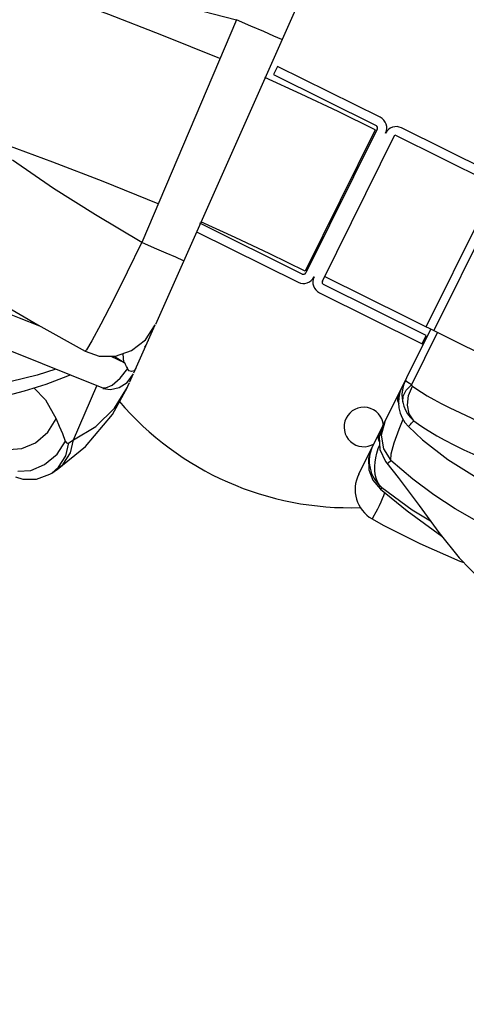
# Model space of a CAD drawing. Units: millimetres. Extents: x 153977 to 167427, y 6335 to 15294.
# Drawn here: x 161933 to 162103, y 10304 to 10678 of the extents above; entities that cross this region are included whole.
import ezdxf

# ---------------------------------------------------------------- set-up
doc = ezdxf.new("R2010")
doc.units = ezdxf.units.MM
doc.layers.add('DEFAULT', color=7, linetype='Continuous')
doc.layers.add('DiKom', color=7, linetype='Continuous')
doc.dimstyles.new('Qitele', dxfattribs={"dimscale": 85, "dimtxt": 4, "dimasz": 5, "dimexe": 4, "dimexo": 0, "dimgap": 3, "dimtad": 1, "dimdec": 0, "dimrnd": 10, "dimzin": 1, "dimtxsty": 'Standard', "dimblk": 'OBLIQUE', "dimcen": 5, "dimdle": 4, "dimclrd": 256, "dimclre": 256, "dimclrt": 256, "dimadec": 0, "dimazin": 0, "dimtfac": 1, "dimtdec": 0, "dimtmove": 0, "dimatfit": 3, "dimldrblk": 'OBLIQUE', "dimfxl": 6, "dimfxlon": 1, "dimlwd": 40, "dimlwe": 30, "dimarcsym": 0})

# ---------------------------------------------------------------- blocks, each defined once
blk = doc.blocks.new('RC-20503')
at = {"layer": 'DiKom', "color": 7, "linetype": 'Continuous'}
for p, q in [((162043.36, 10694.87), (161984.59, 10562.46)), ((162015.32, 10678.2), (161979.42, 10593.53)), ((162032.63, 10670.69), (162029.56, 10672.05)), ((162030.99, 10660.5), (162029.43, 10657.37)), ((162069.95, 10641.15), (162030.99, 10660.5)), ((162029.43, 10657.37), (162068.39, 10638.02)), ((162116.97, 10617.8), (162078.01, 10637.15)), ((162068.01, 10636.45), (162041.42, 10582.67)), ((162068.84, 10636.68), (162041.71, 10582.04)), ((162047.97, 10578.93), (162075.55, 10634.46)), ((162075.55, 10634.46), (162118.47, 10613.14)), ((162040.37, 10581.59), (162001.41, 10600.94)), ((162087.41, 10561.58), (162108.05, 10603.12)), ((162110.87, 10601.72), (162090.24, 10560.17)), ((162000.2, 10597.63), (162038.81, 10578.46)), ((161995.32, 10586.63), (161992.29, 10587.97)), ((162087.38, 10558.24), (162048.43, 10577.59)), ((162048.86, 10580.72), (163065.81, 10075.63)), ((162046.87, 10574.46), (162085.83, 10555.11)), ((161976.4, 10544.01), (161984.5, 10562.26)), ((162061.77, 10505.55), (162089.17, 10560.7)), ((162091.68, 10559.46), (162081.78, 10539.53)), ((161981.86, 10556.32), (161981.84, 10556.27)), ((162085.83, 10555.11), (162087.38, 10558.24)), ((161929.98, 10552.32), (161964.22, 10538.45)), ((161972.18, 10551.32), (161972.54, 10548.17)), ((161980.54, 10553.84), (161981.1, 10554.6)), ((161967.64, 10550.35), (161972.74, 10547.98)), ((161968.91, 10550.34), (161972.74, 10547.98)), ((161973.22, 10547.24), (161972.85, 10548.12)), ((161974.84, 10540.6), (161976.13, 10543.5)), ((161974.17, 10538.99), (161974.81, 10540.43)), ((162079.48, 10541.19), (162078.43, 10539.09)), ((162079.61, 10541.09), (162079.53, 10541.29)), ((161953.54, 10518.59), (161962.38, 10539.13)), ((161964.22, 10538.45), (161964.65, 10538.31)), ((161964.63, 10538.16), (161967.51, 10537.73)), ((161968.3, 10528.22), (161974.04, 10538.66)), ((161974.03, 10538.67), (161974.17, 10538.99)), ((162079.78, 10537.43), (162081.78, 10539.53)), ((162080.66, 10535.43), (162082.15, 10539.02)), ((162078.25, 10534.34), (162078.48, 10532.88)), ((162077.08, 10522.71), (162078.62, 10526.44)), ((161950.58, 10512.56), (161951.73, 10517.43)), ((161951.73, 10517.43), (161953.54, 10518.59)), ((162066.76, 10515.58), (162065.52, 10511.51)), ((162069.22, 10515.35), (162069.73, 10516.7)), ((161947.85, 10508.2), (161950.58, 10512.56)), ((162065.52, 10511.51), (162065.66, 10507.25)), ((161945.29, 10505.99), (161947.85, 10508.2)), ((161945.29, 10505.99), (161947.1, 10507.17)), ((161947.1, 10507.18), (161947.28, 10507.29)), ((161947.28, 10507.29), (161949.63, 10509.35)), ((162065.66, 10507.25), (162067.18, 10503.27)), ((162072.41, 10509.72), (162076.78, 10504.23)), ((161944.47, 10505.5), (161945.29, 10505.99)), ((162067.18, 10503.27), (162070.09, 10499.83)), ((162070.51, 10500.53), (162070.5, 10500.54)), ((162069.68, 10493.65), (162070.28, 10494.98))]:
    blk.add_line(p, q, dxfattribs=at)
for points in [[(161955.91, 10689.95), (161974, 10687.71), (161993.8, 10683.78), (162015.32, 10678.2)], [(162009.08, 10663.49), (161987.09, 10672.4), (161966.94, 10680.24), (161948.72, 10687)], [(162029.56, 10672.05), (162025.78, 10673.71), (162020.86, 10675.84), (162015.32, 10678.2)], [(162068.01, 10636.45), (162053.92, 10643.38), (162039.98, 10649.98), (162026.19, 10656.28)], [(161985.66, 10608.25), (161964.78, 10616.71), (161945.72, 10624.12), (161928.54, 10630.5)], [(161979.42, 10593.53), (161961.82, 10604.07), (161945.97, 10614.14), (161930.39, 10624.93)], [(162041.42, 10582.67), (162028.09, 10589.22), (162014.9, 10595.47), (162001.84, 10601.43)], [(161979.29, 10593.52), (161973.89, 10582.33), (161968.5, 10571.55), (161963.9, 10562.61), (161960.45, 10556.19), (161958.39, 10552.74), (161957.92, 10552.28)], [(161992.29, 10587.97), (161988.73, 10589.53), (161984.27, 10591.46), (161979.42, 10593.53)], [(161914.5, 10577.08), (161939.95, 10562.27), (161957.92, 10552.28)], [(161922, 10569.23), (161932.92, 10565), (161940.62, 10561.9)], [(161957.92, 10552.28), (161963.19, 10550.36), (161969.43, 10550.34), (161975.55, 10552.51), (161980.79, 10556.65), (161984.5, 10562.27)], [(161974.12, 10545.73), (161973.67, 10546.43), (161973.22, 10547.24)], [(161946.84, 10545.49), (161939.65, 10543.17), (161929.79, 10540.71)], [(161967.51, 10537.73), (161970.87, 10538.47), (161973.94, 10540.44), (161976.25, 10543.67)], [(161968.22, 10539.39), (161971.2, 10542.02), (161974.12, 10545.73)], [(161977.19, 10545.79), (161976.48, 10544.81), (161975.55, 10544.57), (161974.64, 10544.88), (161973.96, 10545.6)], [(161916.89, 10533.42), (161926.28, 10534.97), (161934.84, 10537.16), (161943.13, 10539.81), (161951.33, 10542.87), (161952.3, 10543.28)], [(162079.53, 10541.29), (162078.77, 10539.42), (162078.35, 10537.62), (162078.2, 10535.92), (162078.25, 10534.34)], [(162081.78, 10539.53), (162081.06, 10539.99), (162080.43, 10540.41), (162079.93, 10540.79), (162079.61, 10541.09)], [(161938.42, 10538.3), (161942.89, 10533.84), (161946.95, 10526.57)], [(161953.54, 10518.59), (161962, 10523.7), (161969.06, 10530.59), (161974.03, 10538.67)], [(161964.65, 10538.31), (161965.74, 10538.3), (161968.22, 10539.39)], [(162078.48, 10532.88), (162078.65, 10535.15), (162079.78, 10537.43)], [(162082.15, 10539.02), (162082.04, 10539.11), (162081.95, 10539.21), (162081.88, 10539.31), (162081.82, 10539.42), (162081.78, 10539.53)], [(162082.15, 10539.02), (162083.79, 10537.89), (162085.65, 10536.68), (162087.79, 10535.38), (162090.25, 10533.97), (162093.1, 10532.44), (162096.37, 10530.79), (162100.17, 10528.96), (162104.69, 10526.83), (162109.77, 10524.41), (162114.92, 10521.85), (162119.98, 10519.12), (162125.1, 10516.12), (162130.75, 10512.56), (162137.18, 10508.29), (162144.45, 10503.35), (162152.92, 10497.7), (162162.83, 10491.49), (162173.72, 10485.36), (162184.47, 10479.93), (162194.69, 10475.17), (162204.15, 10470.95), (162213.34, 10466.95), (162223.12, 10462.72)], [(162076.62, 10535.44), (162076.45, 10533.58), (162077.03, 10532.33)], [(162078.48, 10532.88), (162078.92, 10531.34), (162079.52, 10529.91), (162080.31, 10528.54), (162081.34, 10527.17), (162082.69, 10525.82)], [(162082.69, 10525.82), (162080.95, 10528.45), (162080.24, 10531.77), (162080.66, 10535.43)], [(161929.01, 10514.9), (161933.85, 10515.26), (161939.1, 10517.48), (161943.81, 10521.47), (161946.96, 10526.56)], [(161946.95, 10526.57), (161948.12, 10523.77), (161949.27, 10520.95), (161950.4, 10518.12)], [(161947.28, 10507.29), (161958.12, 10516.05), (161968.3, 10528.22)], [(162071.68, 10525.5), (162070.36, 10520.41), (162071.19, 10515.21), (162074.03, 10510.76)], [(162081.41, 10524.45), (162081.85, 10524.93), (162082.29, 10525.4), (162082.69, 10525.82)], [(162082.69, 10525.82), (162084.48, 10524.54), (162086.51, 10523.17), (162088.82, 10521.71), (162091.46, 10520.15), (162094.47, 10518.49), (162097.88, 10516.73), (162101.74, 10514.84), (162106.2, 10512.72), (162111.07, 10510.39), (162115.85, 10508), (162120.41, 10505.54), (162124.78, 10502.96)], [(162070.79, 10523.7), (162069.57, 10519.68), (162069.82, 10514.92), (162071.9, 10510.39), (162072.41, 10509.72)], [(162074.03, 10510.75), (162074.14, 10513.32), (162075.19, 10517.41), (162077.08, 10522.71)], [(162080.64, 10523.61), (162080.64, 10523.61), (162080.77, 10523.74), (162081.41, 10524.45)], [(162080.64, 10523.61), (162085.99, 10518.6), (162095.56, 10511.13), (162105.77, 10504.84), (162116.14, 10499.86), (162126.02, 10496.08)], [(161932.32, 10506.64), (161937.25, 10506.98), (161942.53, 10509.18), (161947.28, 10513.14), (161950.41, 10518.12)], [(161949.63, 10509.35), (161952.38, 10513.71), (161953.54, 10518.59)], [(161950.4, 10518.12), (161950.79, 10517.5), (161951.24, 10517.28), (161951.73, 10517.43)], [(162069.17, 10520.44), (162068.99, 10519.55), (162069.26, 10518.48), (162069.67, 10517.76)], [(162068, 10505.47), (162067.84, 10507.02), (162067.85, 10508.59), (162067.99, 10510.15), (162068.25, 10511.78), (162068.66, 10513.51), (162069.22, 10515.35)], [(162072.41, 10509.72), (162072.44, 10509.69), (162072.94, 10509.86), (162074.02, 10510.75)], [(162131.18, 10476.18), (162128.16, 10477.46), (162117.74, 10482.12), (162107.46, 10487.21), (162098.4, 10492.35), (162090.29, 10497.67), (162082.29, 10503.7), (162074.02, 10510.75)], [(161931.49, 10504.57), (161934.31, 10503.69), (161939.51, 10503.71), (161944.47, 10505.5)], [(162070.5, 10500.54), (162069.69, 10501.36), (162068.89, 10502.6), (162068.34, 10503.98), (162068, 10505.47)], [(162076.78, 10504.23), (162084.7, 10493.63), (162092.22, 10483.39), (162099.92, 10473.71), (162108.27, 10465.1), (162117.24, 10458.32), (162118.45, 10457.66)], [(162070.09, 10499.83), (162070.16, 10499.89), (162070.37, 10500.11), (162070.65, 10500.43)], [(162070.09, 10499.83), (162080.23, 10491.65), (162093.3, 10482.04)], [(162070.51, 10500.53), (162082.08, 10491.94), (162089.01, 10487.77)], [(162070.28, 10494.98), (162070.8, 10496.25), (162071.26, 10497.43), (162071.68, 10498.55)], [(162066.83, 10488.56), (162066.89, 10488.57), (162066.98, 10488.67), (162067.11, 10488.87), (162067.3, 10489.19), (162068.45, 10491.23)], [(162068.45, 10491.23), (162069.05, 10492.36), (162069.68, 10493.65)], [(162066.83, 10488.56), (162071.1, 10486.14), (162084.92, 10479.19), (162100.19, 10472.51), (162101.64, 10471.93)]]:
    blk.add_lwpolyline(points, dxfattribs=at)
for centre, radius, start, end in [((162067.94, 10637.12), 4.5, 333.5876, 63.5876), ((162067.94, 10637.12), 1, 333.5876, 63.5876), ((162076.01, 10633.12), 4.5, 63.5876, 153.5876), ((162040.81, 10582.49), 1, 243.5876, 333.5876), ((162040.81, 10582.49), 4.5, 243.5876, 333.5876), ((162048.87, 10578.49), 4.5, 153.5876, 243.5876), ((162048.87, 10578.49), 1, 153.5876, 243.5876), ((162089.82, 10532.8), 13, 153.5876, 225.0193), ((162058.41, 10607.8), 115, 220.3976, 271.9919), ((162063.7, 10523.47), 7.5, 5.4872, 301.688), ((162078.78, 10510.57), 13, 153.5876, 230.4355), ((162073.42, 10499.77), 13, 153.5876, 239.5701)]:
    blk.add_arc(centre, radius, start, end, dxfattribs=at)
blk = doc.blocks.new('_Oblique')
at = {"color": 0, "linetype": 'ByBlock', "lineweight": -2}
blk.add_line((-0.5, -0.5), (0.5, 0.5), dxfattribs=at)
blk = doc.blocks.new('*D9')
at = {"lineweight": 30, "transparency": 16777216}
for p, q in [((156518.17, 13813.55), (156518.17, 14663.55)), ((165038.67, 13813.55), (165038.67, 14663.55))]:
    blk.add_line(p, q, dxfattribs=at)
at = {"lineweight": 40, "transparency": 16777216}
blk.add_line((156178.17, 14323.55), (165378.67, 14323.55), dxfattribs=at)
at = {"layer": 'Defpoints', "color": 0, "transparency": 16777216}
for p in [(165038.67, 14323.55), (165038.67, 10446.9), (156518.17, 10309.24)]:
    blk.add_point(p, dxfattribs=at)
at = {"lineweight": 40, "transparency": 16777216, "xscale": 425, "yscale": 425, "zscale": 425, "rotation": 180}
blk.add_blockref('_Oblique', (156518.17, 14323.55), dxfattribs=at)
at = {"lineweight": 40, "transparency": 16777216, "xscale": 425, "yscale": 425, "zscale": 425}
blk.add_blockref('_Oblique', (165038.67, 14323.55), dxfattribs=at)
at = {"transparency": 16777216, "insert": (160778.42, 14685.87), "char_height": 238, "attachment_point": 5}
blk.add_mtext('8520', dxfattribs=at)
blk = doc.blocks.new('*D10')
at = {"lineweight": 40, "transparency": 16777216}
blk.add_line((155067.89, 7796.88), (155067.89, 12944.78), dxfattribs=at)
at = {"lineweight": 30, "transparency": 16777216}
for p, q in [((155577.89, 12604.78), (154727.89, 12604.78)), ((155577.89, 8136.88), (154727.89, 8136.88))]:
    blk.add_line(p, q, dxfattribs=at)
at = {"layer": 'Defpoints', "color": 0, "transparency": 16777216}
for p in [(155067.89, 12604.78), (158161.63, 12604.78), (163381.91, 8136.88)]:
    blk.add_point(p, dxfattribs=at)
at = {"lineweight": 40, "transparency": 16777216, "xscale": 425, "yscale": 425, "zscale": 425}
for p, rotation in [((155067.89, 12604.78), 90), ((155067.89, 8136.88), 270)]:
    blk.add_blockref('_Oblique', p, dxfattribs=dict(at, rotation=rotation))
at = {"transparency": 16777216, "insert": (154705.57, 10370.83), "char_height": 238, "attachment_point": 5, "rotation": 90}
blk.add_mtext('4470', dxfattribs=at)

msp = doc.modelspace()

# ---------------------------------------------------------------- block references
at = {"layer": 'DEFAULT'}
msp.add_blockref('RC-20503', (0, 0), dxfattribs=at)

# ---------------------------------------------------------------- dimensions: what is measured, and where the dimension line sits
dim = msp.add_linear_dim(base=(165038.6654, 14323.5488), p1=(156518.1658, 10309.2419), p2=(165038.6654, 10446.899), dimstyle='Qitele', override={"dimtxt": 2.8, "dimgap": 2.8})
dim.commit()
dim.dimension.update_dxf_attribs({"geometry": '*D9', "text_midpoint": (160778.4156, 14685.8721)})
dim = msp.add_linear_dim(base=(155067.89, 12604.78), p1=(163381.91, 8136.88), p2=(158161.63, 12604.78), angle=90, dimstyle='Qitele', override={"dimtxt": 2.8, "dimgap": 2.8})
dim.commit()
dim.dimension.update_dxf_attribs({"geometry": '*D10', "text_midpoint": (154705.57, 10370.83)})

doc.saveas('drawing.dxf')
